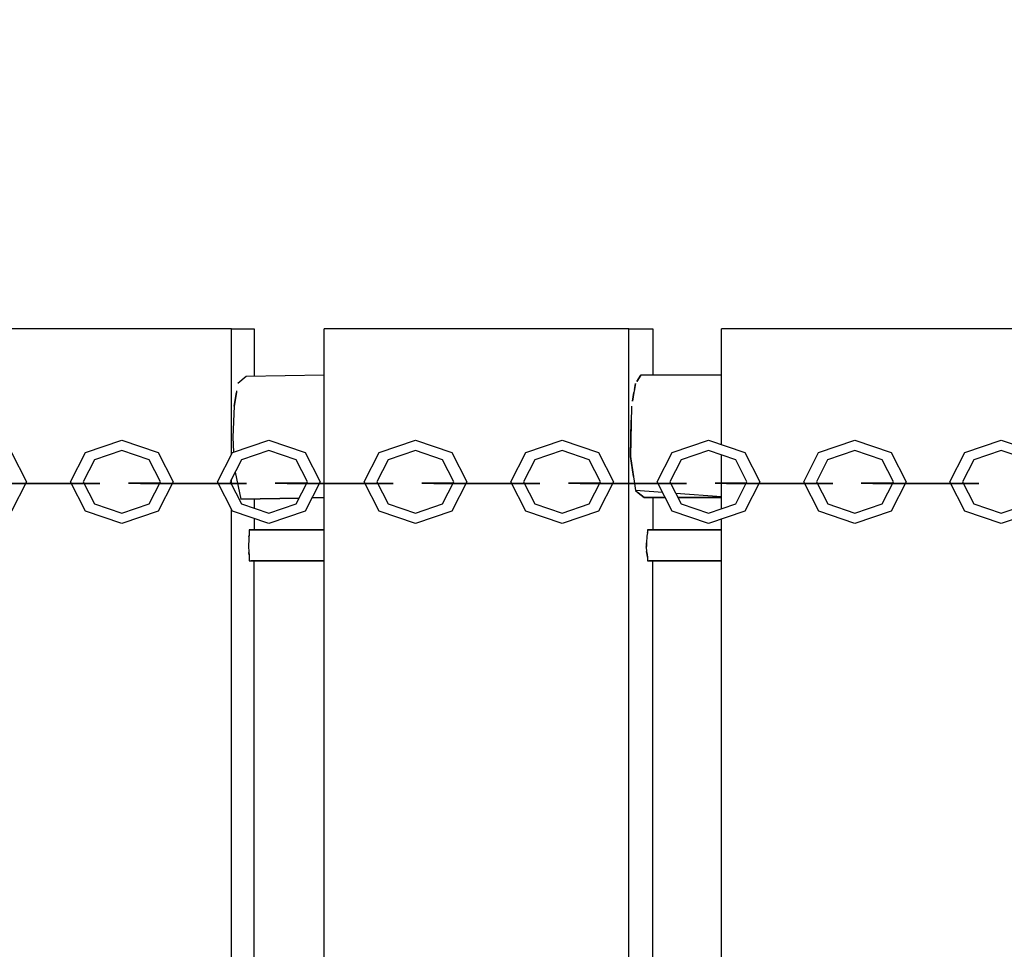
# Model space of a CAD drawing. Extents: x 202 to 24003, y -28215 to -11395.
# Drawn here: x 8904 to 9222, y -20423 to -20123 of the extents above; entities that cross this region are included whole.
import ezdxf

# ---------------------------------------------------------------- set-up
doc = ezdxf.new("R2010")
doc.units = 0
doc.header["$MEASUREMENT"] = 0
doc.layers.get('DEFPOINTS').update_dxf_attribs({"linetype": 'CONTINUOUS'})
doc.layers.add('B', color=3, linetype='CONTINUOUS')
doc.layers.add('K', color=7, linetype='CONTINUOUS')
doc.styles.add('KATALOG', font='PlutoSansLight.ttf')
doc.dimstyles.new('KATALOG', dxfattribs={"dimscale": 500, "dimtxt": 1.75, "dimasz": 1, "dimexe": 0, "dimexo": 0, "dimgap": 0.3, "dimtad": 1, "dimlfac": 0.001, "dimrnd": 0.05, "dimzin": 0, "dimtxsty": 'KATALOG', "dimblk1": 'KATPFEIL', "dimblk2": 'KATPFEIL', "dimsah": 1, "dimcen": 1, "dimse1": 1, "dimse2": 1, "dimclrd": 256, "dimclre": 256, "dimclrt": 3, "dimadec": 0, "dimazin": 0, "dimtfac": 1, "dimtmove": 0, "dimatfit": 3, "dimldrblk": 'KATPFEIL', "dimfxl": 0, "dimtvp": 1, "dimtolj": 1, "dimtzin": 0, "dimarcsym": 0})

# ---------------------------------------------------------------- blocks, each defined once
blk = doc.blocks.new('KATPFEIL')
at = {"layer": 'B', "ltscale": 1000}
for p, q in [((0, -1), (0, 1)), ((-1, 0), (0, 0)), ((1, 0), (0, 0))]:
    blk.add_line(p, q, dxfattribs=at)
blk = doc.blocks.new('*D2')
at = {"layer": 'B', "lineweight": -2, "ltscale": 100}
blk.add_line((17533.11, -26214.84), (2700.67, -26214.84), dxfattribs=at)
at = {"layer": 'DEFPOINTS', "color": 0, "ltscale": 100}
for p in [(2200.67, -20022.8, 2402.2), (18033.11, -21929.24, 2402.2), (2200.67, -26214.84)]:
    blk.add_point(p, dxfattribs=at)
at = {"layer": 'B', "lineweight": -2, "ltscale": 100, "xscale": 500, "yscale": 500, "zscale": 500, "rotation": 180}
blk.add_blockref('KATPFEIL', (2200.67, -26214.84), dxfattribs=at)
at = {"layer": 'B', "lineweight": -2, "ltscale": 100, "xscale": 500, "yscale": 500, "zscale": 500}
blk.add_blockref('KATPFEIL', (18033.11, -26214.84), dxfattribs=at)
at = {"layer": 'B', "color": 3, "ltscale": 100, "insert": (10153.89, -25511.53), "char_height": 875, "attachment_point": 5, "style": 'KATALOG'}
blk.add_mtext('\\A1;15,85', dxfattribs=at)
blk = doc.blocks.new('*D3')
at = {"layer": 'B', "lineweight": -2, "ltscale": 100}
blk.add_line((22003.44, -22045.72), (22003.44, -13910.98), dxfattribs=at)
at = {"layer": 'DEFPOINTS', "color": 0, "ltscale": 100}
for p in [(12026.48, -13410.98), (22003.44, -13410.98), (6793.4, -22545.72)]:
    blk.add_point(p, dxfattribs=at)
at = {"layer": 'B', "lineweight": -2, "ltscale": 100, "xscale": 500, "yscale": 500, "zscale": 500}
for p, rotation in [((22003.44, -13410.98), 90), ((22003.44, -22545.72), 270)]:
    blk.add_blockref('KATPFEIL', p, dxfattribs=dict(at, rotation=rotation))
at = {"layer": 'B', "color": 3, "ltscale": 100, "insert": (21300.13, -17978.35), "char_height": 875, "attachment_point": 5, "rotation": 90, "style": 'KATALOG'}
blk.add_mtext('\\A1;9,15', dxfattribs=at)

msp = doc.modelspace()

# ---------------------------------------------------------------- linework, layer by layer
at = {"layer": 'K'}
for p, q in [((8972.344, -20222.801, -12741.094), (8873.666, -20222.801, -12741.094)), ((8972.344, -20222.801, -12741.094), (8979.638, -20222.801, -12741.094)), ((8972.344, -20263.302, -12741.094), (8972.344, -20222.801, -12741.094)), ((8979.638, -20222.801, -12741.094), (8979.638, -20238.207, -12741.094)), ((9100.815, -20222.801, -12741.094), (9002.324, -20222.801, -12741.094)), ((9002.324, -20272.76, -12741.094), (9002.324, -20222.801, -12741.094)), ((9100.815, -20272.781, -12741.094), (9100.815, -20222.801, -12741.094)), ((9100.815, -20222.801, -12741.094), (9108.604, -20222.801, -12741.094)), ((9108.604, -20222.801, -12741.094), (9108.604, -20237.791, -12741.094)), ((9229.029, -20222.801, -12741.094), (9130.737, -20222.801, -12741.094)), ((9130.737, -20260.232, -12741.094), (9130.737, -20222.801, -12741.094)), ((8977.013, -20238.255, -12741.094), (8974.37, -20240.481, -12741.094)), ((8977.013, -20238.255, -12741.094), (8974.37, -20240.481, -12741.094)), ((9002.324, -20237.791, -12741.094), (8977.013, -20238.255, -12741.094)), ((9104.709, -20237.801, -12741.094), (9103.39, -20239.844, -12741.094)), ((9103.39, -20239.844, -12741.094), (9104.709, -20237.801, -12741.094)), ((9103.39, -20239.844, -12741.094), (9104.709, -20237.801, -12741.094)), ((9103.39, -20239.844, -12741.094), (9104.709, -20237.801, -12741.094)), ((9130.737, -20237.73, -12741.094), (9104.709, -20237.801, -12741.094)), ((9102.643, -20242.418, -12741.094), (9102.978, -20240.481, -12741.094)), ((9102.978, -20240.481, -12741.094), (9102.643, -20242.418, -12741.094)), ((8973.9, -20243.379, -12741.094), (8973.183, -20247.801, -12741.094)), ((8973.183, -20247.801, -12741.094), (8973.9, -20243.379, -12741.094)), ((8973.988, -20242.839, -12741.094), (8973.9, -20243.379, -12741.094)), ((8973.988, -20242.839, -12741.094), (8973.9, -20243.379, -12741.094)), ((9102.477, -20243.379, -12741.094), (9101.994, -20246.172, -12741.094)), ((9101.994, -20246.172, -12741.094), (9102.477, -20243.379, -12741.094)), ((9102.643, -20242.418, -12741.094), (9102.477, -20243.379, -12741.094)), ((9102.643, -20242.418, -12741.094), (9102.477, -20243.379, -12741.094)), ((8973.183, -20247.801, -12741.094), (8972.749, -20257.801, -12741.094)), ((8973.183, -20247.801, -12741.094), (8972.749, -20257.801, -12741.094)), ((9101.711, -20247.801, -12741.094), (9101.326, -20264.111, -12741.094)), ((9101.711, -20247.801, -12741.094), (9101.326, -20264.111, -12741.094)), ((9101.326, -20264.111, -12741.094), (9101.603, -20252.37, -12741.094)), ((9101.603, -20252.37, -12741.094), (9101.326, -20264.111, -12741.094)), ((8972.749, -20257.801, -12741.094), (8972.959, -20262.651, -12741.094)), ((8972.749, -20257.801, -12741.094), (8972.959, -20262.651, -12741.094)), ((8925.09, -20262.766, -12741.094), (8936.852, -20258.83, -12741.094)), ((8936.852, -20258.83, -12741.094), (8948.615, -20262.766, -12741.094)), ((8972.618, -20262.766, -12741.094), (8984.37, -20258.83, -12741.094)), ((8984.37, -20258.83, -12741.094), (8996.121, -20262.766, -12741.094)), ((9020.034, -20262.766, -12741.094), (9031.78, -20258.83, -12741.094)), ((9031.78, -20258.83, -12741.094), (9043.526, -20262.766, -12741.094)), ((9067.487, -20262.766, -12741.094), (9079.223, -20258.83, -12741.094)), ((9079.223, -20258.83, -12741.094), (9090.957, -20262.766, -12741.094)), ((9114.831, -20262.766, -12741.094), (9126.56, -20258.83, -12741.094)), ((9126.56, -20258.83, -12741.094), (9138.289, -20262.766, -12741.094)), ((9162.207, -20262.766, -12741.094), (9173.924, -20258.83, -12741.094)), ((9173.924, -20258.83, -12741.094), (9185.642, -20262.766, -12741.094)), ((9209.475, -20262.766, -12741.094), (9221.186, -20258.83, -12741.094)), ((9221.186, -20258.83, -12741.094), (9232.897, -20262.766, -12741.094)), ((8901.141, -20262.766, -12741.094), (8906.016, -20272.271, -12741.094)), ((8920.227, -20272.271, -12741.094), (8925.09, -20262.766, -12741.094)), ((8936.852, -20262.169, -12741.094), (8928.012, -20265.127, -12741.094)), ((8945.693, -20265.127, -12741.094), (8936.852, -20262.169, -12741.094)), ((8948.615, -20262.766, -12741.094), (8953.487, -20272.271, -12741.094)), ((8967.76, -20272.271, -12741.094), (8972.618, -20262.766, -12741.094)), ((8984.37, -20262.169, -12741.094), (8975.536, -20265.127, -12741.094)), ((8993.202, -20265.127, -12741.094), (8984.37, -20262.169, -12741.094)), ((8996.121, -20262.766, -12741.094), (9000.989, -20272.271, -12741.094)), ((9015.179, -20272.271, -12741.094), (9020.034, -20262.766, -12741.094)), ((9031.78, -20262.169, -12741.094), (9022.951, -20265.127, -12741.094)), ((9040.608, -20265.127, -12741.094), (9031.78, -20262.169, -12741.094)), ((9043.526, -20262.766, -12741.094), (9048.391, -20272.271, -12741.094)), ((9062.638, -20272.271, -12741.094), (9067.487, -20262.766, -12741.094)), ((9079.223, -20262.169, -12741.094), (9070.402, -20265.127, -12741.094)), ((9088.042, -20265.127, -12741.094), (9079.223, -20262.169, -12741.094)), ((9090.957, -20262.766, -12741.094), (9095.818, -20272.271, -12741.094)), ((9102.286, -20270.508, -12741.094), (9101.326, -20264.111, -12741.094)), ((9101.326, -20264.111, -12741.094), (9102.286, -20270.508, -12741.094)), ((9101.326, -20264.111, -12741.094), (9102.628, -20272.79, -12741.094)), ((9101.326, -20264.111, -12741.094), (9102.628, -20272.79, -12741.094)), ((9109.984, -20272.271, -12741.094), (9114.831, -20262.766, -12741.094)), ((9126.56, -20262.169, -12741.094), (9117.745, -20265.127, -12741.094)), ((9135.376, -20265.127, -12741.094), (9126.56, -20262.169, -12741.094)), ((9130.737, -20272.726, -12741.094), (9130.737, -20263.57, -12741.094)), ((9138.289, -20262.766, -12741.094), (9143.148, -20272.271, -12741.094)), ((9157.366, -20272.271, -12741.094), (9162.207, -20262.766, -12741.094)), ((9173.924, -20262.169, -12741.094), (9165.118, -20265.127, -12741.094)), ((9182.731, -20265.127, -12741.094), (9173.924, -20262.169, -12741.094)), ((9185.642, -20262.766, -12741.094), (9190.495, -20272.271, -12741.094)), ((9204.635, -20272.271, -12741.094), (9209.475, -20262.766, -12741.094)), ((9221.186, -20262.169, -12741.094), (9212.383, -20265.127, -12741.094)), ((9229.988, -20265.127, -12741.094), (9221.186, -20262.169, -12741.094)), ((8928.012, -20265.127, -12741.094), (8924.349, -20272.271, -12741.094)), ((8949.355, -20272.271, -12741.094), (8945.693, -20265.127, -12741.094)), ((8975.536, -20265.127, -12741.094), (8971.878, -20272.271, -12741.094)), ((8996.861, -20272.271, -12741.094), (8993.202, -20265.127, -12741.094)), ((9022.951, -20265.127, -12741.094), (9019.294, -20272.271, -12741.094)), ((9044.266, -20272.271, -12741.094), (9040.608, -20265.127, -12741.094)), ((9070.402, -20265.127, -12741.094), (9066.749, -20272.271, -12741.094)), ((9091.696, -20272.271, -12741.094), (9088.042, -20265.127, -12741.094)), ((9117.745, -20265.127, -12741.094), (9114.093, -20272.271, -12741.094)), ((9139.028, -20272.271, -12741.094), (9135.376, -20265.127, -12741.094)), ((9165.118, -20265.127, -12741.094), (9161.47, -20272.271, -12741.094)), ((9186.379, -20272.271, -12741.094), (9182.731, -20265.127, -12741.094)), ((9212.383, -20265.127, -12741.094), (9208.738, -20272.271, -12741.094)), ((8973.468, -20269.165, -12741.094), (8975.292, -20277.884, -12741.094)), ((8973.468, -20269.165, -12741.094), (8975.292, -20277.884, -12741.094)), ((8895.444, -20272.791, -12741.094), (8908.304, -20272.791, -12741.094)), ((8908.866, -20272.791, -12741.094), (8899.2, -20272.791, -12741.094)), ((8906.016, -20272.271, -12741.094), (8901.141, -20281.775, -12741.094)), ((8912.826, -20272.791, -12741.094), (8905.765, -20272.758, -12741.094)), ((8905.769, -20272.752, -12741.094), (8912.264, -20272.791, -12741.094)), ((8908.866, -20272.791, -12741.094), (8908.304, -20272.791, -12741.094)), ((8908.304, -20272.791, -12741.094), (8922.488, -20272.791, -12741.094)), ((8919.527, -20272.791, -12741.094), (8908.866, -20272.791, -12741.094)), ((8912.264, -20272.791, -12741.094), (8912.826, -20272.791, -12741.094)), ((8912.264, -20272.791, -12741.094), (8920.494, -20272.791, -12741.094)), ((8920.494, -20272.791, -12741.094), (8912.826, -20272.791, -12741.094)), ((8919.527, -20272.791, -12741.094), (8922.488, -20272.791, -12741.094)), ((8924.938, -20272.791, -12741.094), (8919.527, -20272.791, -12741.094)), ((8925.1, -20281.775, -12741.094), (8920.227, -20272.271, -12741.094)), ((8922.488, -20272.791, -12741.094), (8929.688, -20272.791, -12741.094)), ((8924.349, -20272.271, -12741.094), (8928.021, -20279.414, -12741.094)), ((8924.617, -20272.791, -12741.094), (8925.685, -20272.791, -12741.094)), ((8925.685, -20272.791, -12741.094), (8924.617, -20272.791, -12741.094)), ((8924.617, -20272.791, -12741.094), (8924.938, -20272.791, -12741.094)), ((8929.688, -20272.791, -12741.094), (8924.938, -20272.791, -12741.094)), ((8929.688, -20272.791, -12741.094), (8925.685, -20272.791, -12741.094)), ((8943.746, -20272.791, -12741.094), (8939, -20272.726, -12741.094)), ((8939, -20272.726, -12741.094), (8942.942, -20272.791, -12741.094)), ((8946.251, -20272.726, -12741.094), (8939, -20272.726, -12741.094)), ((8946.709, -20272.791, -12741.094), (8942.942, -20272.791, -12741.094)), ((8942.942, -20272.791, -12741.094), (8955.766, -20272.791, -12741.094)), ((8943.746, -20272.791, -12741.094), (8949.121, -20272.727, -12741.094)), ((8946.709, -20272.791, -12741.094), (8943.746, -20272.791, -12741.094)), ((8945.693, -20279.414, -12741.094), (8949.355, -20272.271, -12741.094)), ((8949.121, -20272.726, -12741.094), (8946.251, -20272.726, -12741.094)), ((8956.348, -20272.791, -12741.094), (8946.709, -20272.791, -12741.094)), ((8949.115, -20272.739, -12741.094), (8948.379, -20272.736, -12741.094)), ((8953.487, -20272.271, -12741.094), (8948.615, -20281.775, -12741.094)), ((8960.446, -20272.791, -12741.094), (8953.237, -20272.758, -12741.094)), ((8953.241, -20272.751, -12741.094), (8959.865, -20272.791, -12741.094)), ((8956.348, -20272.791, -12741.094), (8955.766, -20272.791, -12741.094)), ((8955.766, -20272.791, -12741.094), (8969.962, -20272.791, -12741.094)), ((8967.017, -20272.791, -12741.094), (8956.348, -20272.791, -12741.094)), ((8959.865, -20272.791, -12741.094), (8960.446, -20272.791, -12741.094)), ((8959.865, -20272.791, -12741.094), (8968.027, -20272.791, -12741.094)), ((8968.027, -20272.791, -12741.094), (8960.446, -20272.791, -12741.094)), ((8967.017, -20272.791, -12741.094), (8969.962, -20272.791, -12741.094)), ((8972.466, -20272.791, -12741.094), (8967.017, -20272.791, -12741.094)), ((8972.628, -20281.775, -12741.094), (8967.76, -20272.271, -12741.094)), ((8969.962, -20272.791, -12741.094), (8977.212, -20272.791, -12741.094)), ((8971.878, -20272.271, -12741.094), (8975.547, -20279.414, -12741.094)), ((8972.145, -20272.791, -12741.094), (8973.27, -20272.791, -12741.094)), ((8973.27, -20272.791, -12741.094), (8972.145, -20272.791, -12741.094)), ((8972.145, -20272.791, -12741.094), (8972.466, -20272.791, -12741.094)), ((8972.344, -20273.177, -12741.094), (8972.344, -20271.361, -12741.094)), ((8977.212, -20272.791, -12741.094), (8972.466, -20272.791, -12741.094)), ((8977.212, -20272.791, -12741.094), (8973.27, -20272.791, -12741.094)), ((8991.176, -20272.791, -12741.094), (8986.432, -20272.726, -12741.094)), ((8986.432, -20272.726, -12741.094), (8990.343, -20272.791, -12741.094)), ((8993.708, -20272.726, -12741.094), (8986.432, -20272.726, -12741.094)), ((8994.116, -20272.791, -12741.094), (8990.343, -20272.791, -12741.094)), ((8990.343, -20272.791, -12741.094), (9003.15, -20272.791, -12741.094)), ((8991.176, -20272.791, -12741.094), (8996.627, -20272.726, -12741.094)), ((8994.116, -20272.791, -12741.094), (8991.176, -20272.791, -12741.094)), ((8993.202, -20279.414, -12741.094), (8996.861, -20272.271, -12741.094)), ((8996.627, -20272.726, -12741.094), (8993.708, -20272.726, -12741.094)), ((9003.741, -20272.791, -12741.094), (8994.116, -20272.791, -12741.094)), ((8996.62, -20272.739, -12741.094), (8995.828, -20272.736, -12741.094)), ((9000.989, -20272.271, -12741.094), (8996.121, -20281.775, -12741.094)), ((9007.909, -20272.791, -12741.094), (9000.74, -20272.758, -12741.094)), ((9000.743, -20272.751, -12741.094), (9007.317, -20272.791, -12741.094)), ((9002.324, -20773.388, -12741.094), (9002.324, -20272.765, -12741.094)), ((9003.741, -20272.791, -12741.094), (9003.15, -20272.791, -12741.094)), ((9003.15, -20272.791, -12741.094), (9017.35, -20272.791, -12741.094)), ((9014.414, -20272.791, -12741.094), (9003.741, -20272.791, -12741.094)), ((9007.317, -20272.791, -12741.094), (9007.909, -20272.791, -12741.094)), ((9007.317, -20272.791, -12741.094), (9015.445, -20272.791, -12741.094)), ((9015.445, -20272.791, -12741.094), (9007.909, -20272.791, -12741.094)), ((9014.414, -20272.791, -12741.094), (9017.35, -20272.791, -12741.094)), ((9019.882, -20272.791, -12741.094), (9014.414, -20272.791, -12741.094)), ((9020.044, -20281.775, -12741.094), (9015.179, -20272.271, -12741.094)), ((9017.35, -20272.791, -12741.094), (9024.626, -20272.791, -12741.094)), ((9019.294, -20272.271, -12741.094), (9022.962, -20279.414, -12741.094)), ((9019.561, -20272.791, -12741.094), (9020.715, -20272.791, -12741.094)), ((9020.715, -20272.791, -12741.094), (9019.561, -20272.791, -12741.094)), ((9019.561, -20272.791, -12741.094), (9019.882, -20272.791, -12741.094)), ((9024.626, -20272.791, -12741.094), (9019.882, -20272.791, -12741.094)), ((9024.626, -20272.791, -12741.094), (9020.715, -20272.791, -12741.094)), ((9038.658, -20272.791, -12741.094), (9033.919, -20272.726, -12741.094)), ((9033.919, -20272.726, -12741.094), (9037.768, -20272.791, -12741.094)), ((9041.245, -20272.726, -12741.094), (9033.919, -20272.726, -12741.094)), ((9041.552, -20272.791, -12741.094), (9037.768, -20272.791, -12741.094)), ((9037.768, -20272.791, -12741.094), (9050.539, -20272.791, -12741.094)), ((9038.658, -20272.791, -12741.094), (9044.032, -20272.728, -12741.094)), ((9041.552, -20272.791, -12741.094), (9038.658, -20272.791, -12741.094)), ((9040.608, -20279.414, -12741.094), (9044.266, -20272.271, -12741.094)), ((9044.032, -20272.726, -12741.094), (9041.245, -20272.726, -12741.094)), ((9051.15, -20272.791, -12741.094), (9041.552, -20272.791, -12741.094)), ((9044.026, -20272.739, -12741.094), (9043.349, -20272.736, -12741.094)), ((9048.391, -20272.271, -12741.094), (9043.526, -20281.775, -12741.094)), ((9055.456, -20272.791, -12741.094), (9048.142, -20272.757, -12741.094)), ((9048.146, -20272.75, -12741.094), (9054.845, -20272.791, -12741.094)), ((9051.15, -20272.791, -12741.094), (9050.539, -20272.791, -12741.094)), ((9050.539, -20272.791, -12741.094), (9064.749, -20272.791, -12741.094)), ((9061.83, -20272.791, -12741.094), (9051.15, -20272.791, -12741.094)), ((9054.845, -20272.791, -12741.094), (9055.456, -20272.791, -12741.094)), ((9054.845, -20272.791, -12741.094), (9062.904, -20272.791, -12741.094)), ((9062.904, -20272.791, -12741.094), (9055.456, -20272.791, -12741.094)), ((9061.83, -20272.791, -12741.094), (9064.749, -20272.791, -12741.094)), ((9067.337, -20272.791, -12741.094), (9061.83, -20272.791, -12741.094)), ((9067.498, -20281.775, -12741.094), (9062.638, -20272.271, -12741.094)), ((9064.749, -20272.791, -12741.094), (9072.076, -20272.791, -12741.094)), ((9066.749, -20272.271, -12741.094), (9070.413, -20279.414, -12741.094)), ((9067.016, -20272.791, -12741.094), (9068.226, -20272.791, -12741.094)), ((9068.226, -20272.791, -12741.094), (9067.016, -20272.791, -12741.094)), ((9067.016, -20272.791, -12741.094), (9067.337, -20272.791, -12741.094)), ((9072.076, -20272.791, -12741.094), (9067.337, -20272.791, -12741.094)), ((9072.076, -20272.791, -12741.094), (9068.226, -20272.791, -12741.094)), ((9086.016, -20272.791, -12741.094), (9081.28, -20272.726, -12741.094)), ((9081.28, -20272.726, -12741.094), (9085.099, -20272.791, -12741.094)), ((9088.631, -20272.726, -12741.094), (9081.28, -20272.726, -12741.094)), ((9088.887, -20272.791, -12741.094), (9085.099, -20272.791, -12741.094)), ((9085.099, -20272.791, -12741.094), (9097.85, -20272.791, -12741.094)), ((9086.016, -20272.791, -12741.094), (9091.462, -20272.727, -12741.094)), ((9088.887, -20272.791, -12741.094), (9086.016, -20272.791, -12741.094)), ((9088.042, -20279.414, -12741.094), (9091.696, -20272.271, -12741.094)), ((9091.463, -20272.726, -12741.094), (9088.631, -20272.726, -12741.094)), ((9098.471, -20272.791, -12741.094), (9088.887, -20272.791, -12741.094)), ((9091.456, -20272.739, -12741.094), (9090.727, -20272.735, -12741.094)), ((9095.818, -20272.271, -12741.094), (9090.957, -20281.775, -12741.094)), ((9102.846, -20272.791, -12741.094), (9095.569, -20272.757, -12741.094)), ((9095.573, -20272.751, -12741.094), (9102.226, -20272.791, -12741.094)), ((9098.471, -20272.791, -12741.094), (9097.85, -20272.791, -12741.094)), ((9097.85, -20272.791, -12741.094), (9112.066, -20272.791, -12741.094)), ((9109.155, -20272.791, -12741.094), (9098.471, -20272.791, -12741.094)), ((9100.815, -20773.409, -12741.094), (9100.815, -20272.782, -12741.094)), ((9102.226, -20272.791, -12741.094), (9102.846, -20272.791, -12741.094)), ((9102.226, -20272.791, -12741.094), (9110.249, -20272.791, -12741.094)), ((9102.629, -20272.791, -12741.094), (9102.978, -20275.122, -12741.094)), ((9102.629, -20272.791, -12741.094), (9102.978, -20275.122, -12741.094)), ((9110.249, -20272.791, -12741.094), (9102.846, -20272.791, -12741.094)), ((9109.155, -20272.791, -12741.094), (9112.066, -20272.791, -12741.094)), ((9114.681, -20272.791, -12741.094), (9109.155, -20272.791, -12741.094)), ((9114.842, -20281.775, -12741.094), (9109.984, -20272.271, -12741.094)), ((9112.066, -20272.791, -12741.094), (9119.417, -20272.791, -12741.094)), ((9114.093, -20272.271, -12741.094), (9117.756, -20279.414, -12741.094)), ((9114.36, -20272.791, -12741.094), (9115.599, -20272.791, -12741.094)), ((9115.599, -20272.791, -12741.094), (9114.36, -20272.791, -12741.094)), ((9114.36, -20272.791, -12741.094), (9114.681, -20272.791, -12741.094)), ((9119.417, -20272.791, -12741.094), (9114.681, -20272.791, -12741.094)), ((9119.417, -20272.791, -12741.094), (9115.599, -20272.791, -12741.094)), ((9133.422, -20272.791, -12741.094), (9128.69, -20272.726, -12741.094)), ((9128.69, -20272.726, -12741.094), (9132.447, -20272.791, -12741.094)), ((9136.092, -20272.726, -12741.094), (9128.69, -20272.726, -12741.094)), ((9130.737, -20280.971, -12741.094), (9130.737, -20272.761, -12741.094)), ((9136.245, -20272.791, -12741.094), (9132.447, -20272.791, -12741.094)), ((9132.447, -20272.791, -12741.094), (9145.162, -20272.791, -12741.094)), ((9133.422, -20272.791, -12741.094), (9138.794, -20272.729, -12741.094)), ((9136.245, -20272.791, -12741.094), (9133.422, -20272.791, -12741.094)), ((9135.376, -20279.414, -12741.094), (9139.028, -20272.271, -12741.094)), ((9138.795, -20272.726, -12741.094), (9136.092, -20272.726, -12741.094)), ((9145.802, -20272.791, -12741.094), (9136.245, -20272.791, -12741.094)), ((9138.788, -20272.738, -12741.094), (9138.171, -20272.735, -12741.094)), ((9143.148, -20272.271, -12741.094), (9138.289, -20281.775, -12741.094)), ((9150.317, -20272.791, -12741.094), (9142.899, -20272.757, -12741.094)), ((9142.903, -20272.75, -12741.094), (9149.676, -20272.791, -12741.094)), ((9145.802, -20272.791, -12741.094), (9145.162, -20272.791, -12741.094)), ((9145.162, -20272.791, -12741.094), (9159.387, -20272.791, -12741.094)), ((9156.494, -20272.791, -12741.094), (9145.802, -20272.791, -12741.094)), ((9149.676, -20272.791, -12741.094), (9150.317, -20272.791, -12741.094)), ((9149.676, -20272.791, -12741.094), (9157.631, -20272.791, -12741.094)), ((9157.631, -20272.791, -12741.094), (9150.317, -20272.791, -12741.094)), ((9156.494, -20272.791, -12741.094), (9159.387, -20272.791, -12741.094)), ((9162.057, -20272.791, -12741.094), (9156.494, -20272.791, -12741.094)), ((9162.219, -20281.775, -12741.094), (9157.366, -20272.271, -12741.094)), ((9159.387, -20272.791, -12741.094), (9166.788, -20272.791, -12741.094)), ((9161.47, -20272.271, -12741.094), (9165.129, -20279.414, -12741.094)), ((9161.737, -20272.791, -12741.094), (9163.032, -20272.791, -12741.094)), ((9163.032, -20272.791, -12741.094), (9161.737, -20272.791, -12741.094)), ((9161.737, -20272.791, -12741.094), (9162.057, -20272.791, -12741.094)), ((9166.788, -20272.791, -12741.094), (9162.057, -20272.791, -12741.094)), ((9166.788, -20272.791, -12741.094), (9163.032, -20272.791, -12741.094)), ((9180.704, -20272.791, -12741.094), (9175.975, -20272.726, -12741.094)), ((9175.975, -20272.726, -12741.094), (9179.702, -20272.791, -12741.094)), ((9183.402, -20272.726, -12741.094), (9175.975, -20272.726, -12741.094)), ((9183.505, -20272.791, -12741.094), (9179.702, -20272.791, -12741.094)), ((9179.702, -20272.791, -12741.094), (9192.398, -20272.791, -12741.094)), ((9180.704, -20272.791, -12741.094), (9186.146, -20272.728, -12741.094)), ((9183.505, -20272.791, -12741.094), (9180.704, -20272.791, -12741.094)), ((9182.731, -20279.414, -12741.094), (9186.379, -20272.271, -12741.094)), ((9186.147, -20272.726, -12741.094), (9183.402, -20272.726, -12741.094)), ((9193.048, -20272.791, -12741.094), (9183.505, -20272.791, -12741.094)), ((9186.14, -20272.738, -12741.094), (9185.474, -20272.735, -12741.094)), ((9190.495, -20272.271, -12741.094), (9185.642, -20281.775, -12741.094)), ((9197.631, -20272.791, -12741.094), (9190.247, -20272.757, -12741.094)), ((9190.25, -20272.75, -12741.094), (9196.981, -20272.791, -12741.094)), ((9193.048, -20272.791, -12741.094), (9192.398, -20272.791, -12741.094)), ((9192.398, -20272.791, -12741.094), (9206.627, -20272.791, -12741.094)), ((9203.743, -20272.791, -12741.094), (9193.048, -20272.791, -12741.094)), ((9196.981, -20272.791, -12741.094), (9197.631, -20272.791, -12741.094)), ((9196.981, -20272.791, -12741.094), (9204.901, -20272.791, -12741.094)), ((9204.901, -20272.791, -12741.094), (9197.631, -20272.791, -12741.094)), ((9203.743, -20272.791, -12741.094), (9206.627, -20272.791, -12741.094)), ((9209.325, -20272.791, -12741.094), (9203.743, -20272.791, -12741.094)), ((9209.487, -20281.775, -12741.094), (9204.635, -20272.271, -12741.094)), ((9206.627, -20272.791, -12741.094), (9214.054, -20272.791, -12741.094)), ((9208.738, -20272.271, -12741.094), (9212.395, -20279.414, -12741.094)), ((9209.004, -20272.791, -12741.094), (9210.328, -20272.791, -12741.094)), ((9210.328, -20272.791, -12741.094), (9209.004, -20272.791, -12741.094)), ((9209.004, -20272.791, -12741.094), (9209.325, -20272.791, -12741.094)), ((9214.054, -20272.791, -12741.094), (9209.325, -20272.791, -12741.094)), ((9214.054, -20272.791, -12741.094), (9210.328, -20272.791, -12741.094)), ((9111.773, -20275.771, -12741.094), (9102.978, -20275.122, -12741.094)), ((9102.978, -20275.122, -12741.094), (9103.816, -20275.783, -12741.094)), ((9102.978, -20275.122, -12741.094), (9103.816, -20275.783, -12741.094)), ((9103.816, -20275.783, -12741.094), (9105.802, -20277.348, -12741.094)), ((9105.802, -20277.348, -12741.094), (9103.816, -20275.783, -12741.094)), ((9130.737, -20277.169, -12741.094), (9116.05, -20276.086, -12741.094)), ((8928.021, -20279.414, -12741.094), (8936.852, -20282.373, -12741.094)), ((8936.852, -20282.373, -12741.094), (8945.693, -20279.414, -12741.094)), ((8975.292, -20277.884, -12741.094), (8994.162, -20277.539, -12741.094)), ((8994.162, -20277.539, -12741.094), (8975.292, -20277.884, -12741.094)), ((8975.547, -20279.414, -12741.094), (8984.37, -20282.373, -12741.094)), ((8979.638, -20277.805, -12741.094), (8979.638, -20280.786, -12741.094)), ((8984.37, -20282.373, -12741.094), (8993.202, -20279.414, -12741.094)), ((8998.33, -20277.463, -12741.094), (9002.324, -20277.389, -12741.094)), ((9002.324, -20277.389, -12741.094), (8998.33, -20277.463, -12741.094)), ((9022.962, -20279.414, -12741.094), (9031.78, -20282.373, -12741.094)), ((9031.78, -20282.373, -12741.094), (9040.608, -20279.414, -12741.094)), ((9070.413, -20279.414, -12741.094), (9079.223, -20282.373, -12741.094)), ((9079.223, -20282.373, -12741.094), (9088.042, -20279.414, -12741.094)), ((9112.579, -20277.348, -12741.094), (9105.802, -20277.348, -12741.094)), ((9105.802, -20277.348, -12741.094), (9112.579, -20277.348, -12741.094)), ((9108.604, -20277.348, -12741.094), (9108.604, -20287.801, -12741.094)), ((9130.737, -20277.348, -12741.094), (9116.697, -20277.348, -12741.094)), ((9116.697, -20277.348, -12741.094), (9130.737, -20277.348, -12741.094)), ((9117.756, -20279.414, -12741.094), (9126.56, -20282.373, -12741.094)), ((9126.56, -20282.373, -12741.094), (9135.376, -20279.414, -12741.094)), ((9165.129, -20279.414, -12741.094), (9173.924, -20282.373, -12741.094)), ((9173.924, -20282.373, -12741.094), (9182.731, -20279.414, -12741.094)), ((9212.395, -20279.414, -12741.094), (9221.186, -20282.373, -12741.094)), ((9221.186, -20282.373, -12741.094), (9229.988, -20279.414, -12741.094)), ((8936.852, -20285.711, -12741.094), (8925.1, -20281.775, -12741.094)), ((8948.615, -20281.775, -12741.094), (8936.852, -20285.711, -12741.094)), ((8972.344, -20763.931, -12741.094), (8972.344, -20281.219, -12741.094)), ((8984.37, -20285.711, -12741.094), (8972.628, -20281.775, -12741.094)), ((8996.121, -20281.775, -12741.094), (8984.37, -20285.711, -12741.094)), ((9031.78, -20285.711, -12741.094), (9020.044, -20281.775, -12741.094)), ((9043.526, -20281.775, -12741.094), (9031.78, -20285.711, -12741.094)), ((9079.223, -20285.711, -12741.094), (9067.498, -20281.775, -12741.094)), ((9090.957, -20281.775, -12741.094), (9079.223, -20285.711, -12741.094)), ((9126.56, -20285.711, -12741.094), (9114.842, -20281.775, -12741.094)), ((9138.289, -20281.775, -12741.094), (9126.56, -20285.711, -12741.094)), ((9173.924, -20285.711, -12741.094), (9162.219, -20281.775, -12741.094)), ((9185.642, -20281.775, -12741.094), (9173.924, -20285.711, -12741.094)), ((9221.186, -20285.711, -12741.094), (9209.487, -20281.775, -12741.094)), ((9232.897, -20281.775, -12741.094), (9221.186, -20285.711, -12741.094)), ((8979.638, -20284.125, -12741.094), (8979.638, -20287.801, -12741.094)), ((9130.737, -20760.86, -12741.094), (9130.737, -20284.309, -12741.094)), ((8977.93, -20290.118, -12741.094), (8978.016, -20289.584, -12741.094)), ((8978.016, -20289.584, -12741.094), (8977.93, -20290.118, -12741.094)), ((8978.612, -20287.801, -12741.094), (8978.016, -20287.801, -12741.094)), ((8978.016, -20287.801, -12741.094), (8978.016, -20289.584, -12741.094)), ((9002.324, -20287.801, -12741.094), (8978.016, -20287.801, -12741.094)), ((8978.016, -20287.801, -12741.094), (9002.324, -20287.801, -12741.094)), ((9106.653, -20289.803, -12741.094), (9106.539, -20292.057, -12741.094)), ((9106.653, -20289.803, -12741.094), (9106.539, -20292.057, -12741.094)), ((9106.825, -20288.809, -12741.094), (9106.653, -20289.803, -12741.094)), ((9106.825, -20288.809, -12741.094), (9106.653, -20289.803, -12741.094)), ((9106.825, -20288.809, -12741.094), (9106.873, -20288.7, -12741.094)), ((9106.873, -20288.7, -12741.094), (9106.825, -20288.809, -12741.094)), ((9107.344, -20287.801, -12741.094), (9106.873, -20287.801, -12741.094)), ((9106.873, -20287.801, -12741.094), (9106.873, -20288.7, -12741.094)), ((9130.737, -20287.801, -12741.094), (9106.873, -20287.801, -12741.094)), ((9106.873, -20287.801, -12741.094), (9130.737, -20287.801, -12741.094)), ((9106.873, -20287.801, -12741.094), (9107.344, -20287.801, -12741.094)), ((9106.873, -20287.801, -12741.094), (9107.344, -20287.801, -12741.094)), ((9106.873, -20287.801, -12741.094), (9107.344, -20287.801, -12741.094)), ((8977.891, -20290.946, -12741.094), (8977.801, -20293.027, -12741.094)), ((8977.891, -20290.946, -12741.094), (8977.801, -20293.027, -12741.094)), ((8977.801, -20293.027, -12741.094), (8977.891, -20295.108, -12741.094)), ((8977.801, -20293.027, -12741.094), (8977.891, -20295.108, -12741.094)), ((8977.93, -20290.118, -12741.094), (8977.891, -20290.946, -12741.094)), ((8977.93, -20290.118, -12741.094), (8977.891, -20290.946, -12741.094)), ((9106.539, -20292.057, -12741.094), (9106.492, -20293.085, -12741.094)), ((9106.492, -20293.085, -12741.094), (9106.539, -20292.057, -12741.094)), ((8977.891, -20295.108, -12741.094), (8978.016, -20295.883, -12741.094)), ((8978.016, -20295.883, -12741.094), (8977.891, -20295.108, -12741.094)), ((8978.016, -20295.883, -12741.094), (8978.016, -20297.801, -12741.094)), ((9106.476, -20293.416, -12741.094), (9106.492, -20293.085, -12741.094)), ((9106.492, -20293.085, -12741.094), (9106.476, -20293.416, -12741.094)), ((9106.476, -20293.416, -12741.094), (9106.539, -20294.775, -12741.094)), ((9106.476, -20293.416, -12741.094), (9106.539, -20294.775, -12741.094)), ((9106.539, -20294.775, -12741.094), (9106.706, -20295.738, -12741.094)), ((9106.706, -20295.738, -12741.094), (9106.539, -20294.775, -12741.094)), ((9106.712, -20295.77, -12741.094), (9106.873, -20296.636, -12741.094)), ((9106.873, -20296.636, -12741.094), (9106.712, -20295.77, -12741.094)), ((8978.016, -20297.801, -12741.094), (8978.58, -20297.801, -12741.094)), ((8978.582, -20297.805, -12741.094), (9002.324, -20297.806, -12741.094)), ((9002.324, -20297.806, -12741.094), (8978.582, -20297.805, -12741.094)), ((8979.638, -20747.798, -12741.094), (8979.638, -20297.805, -12741.094)), ((9106.873, -20296.636, -12741.094), (9106.873, -20297.801, -12741.094)), ((9106.873, -20297.801, -12741.094), (9107.253, -20297.801, -12741.094)), ((9107.259, -20297.811, -12741.094), (9130.737, -20297.812, -12741.094)), ((9130.737, -20297.812, -12741.094), (9107.259, -20297.811, -12741.094)), ((9108.604, -20747.792, -12741.094), (9108.604, -20297.811, -12741.094))]:
    msp.add_line(p, q, dxfattribs=at)

# ---------------------------------------------------------------- dimensions: what is measured, and where the dimension line sits
at = {"layer": 'B', "ltscale": 100}
dim = msp.add_linear_dim(base=(22003.438, -13410.979, -12741.094), p1=(6793.403, -22545.716, -12741.094), p2=(12026.483, -13410.979, -12741.094), angle=270, dimstyle='KATALOG', dxfattribs=at)
dim.commit()
dim.dimension.update_dxf_attribs({"geometry": '*D3', "text_midpoint": (22003.438, -17978.347, -12741.094), "dimtype": 160})
dim = msp.add_linear_dim(base=(2200.672, -26214.843, -15143.289), p1=(18033.113, -21929.24, -12741.094), p2=(2200.672, -20022.802, -12741.094), dimstyle='KATALOG', dxfattribs=at)
dim.commit()
dim.dimension.update_dxf_attribs({"geometry": '*D2', "text_midpoint": (10153.889, -26214.843, -15143.289), "dimtype": 160})

doc.saveas('drawing.dxf')
